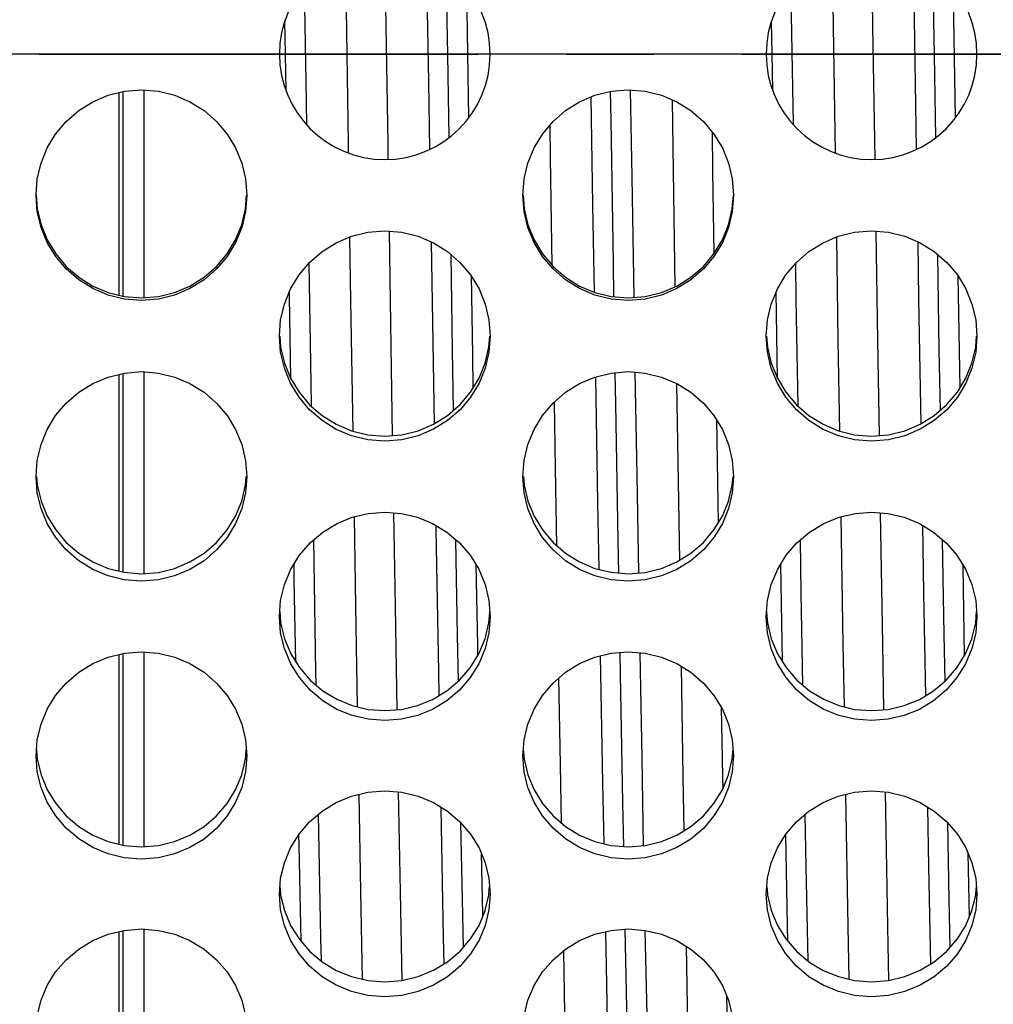
# Model space of a CAD drawing. Units: millimetres. Extents: x 51 to 1140, y 2228 to 3058.
# Drawn here: x 663 to 677, y 2790 to 2804 of the extents above; entities that cross this region are included whole.
import ezdxf

# ---------------------------------------------------------------- set-up
doc = ezdxf.new("R2010")
doc.units = ezdxf.units.MM
doc.header["$LTSCALE"] = 5
doc.header["$PDMODE"] = 3
doc.header["$PDSIZE"] = 0.3125
doc.linetypes.add('CENTER', pattern=[2, 1.25, -0.25, 0.25, -0.25])
doc.layers.get('0').update_dxf_attribs({"linetype": 'CONTINUOUS'})
doc.layers.get('Defpoints').update_dxf_attribs({"linetype": 'CONTINUOUS'})
doc.layers.add('02_ACHSEN', color=7, linetype='CONTINUOUS')
doc.layers.add('AM_5 ( Bemassung)', color=3, linetype='CONTINUOUS', lineweight=25)
doc.styles.get("Standard").update_dxf_attribs({"font": 'times.ttf'})
doc.dimstyles.new('AM_DIN$0', dxfattribs={"dimtxt": 3.5, "dimasz": 4, "dimexe": 0.5, "dimexo": 0, "dimgap": 1.5, "dimtad": 1, "dimdsep": 46, "dimtxsty": 'STANDARD', "dimcen": 0, "dimclrd": 256, "dimclre": 256, "dimclrt": 6, "dimadec": 0, "dimazin": 2, "dimtp": 0.1, "dimtm": 0.1, "dimtfac": 0.71, "dimtmove": 0, "dimatfit": 3, "dimfxl": 1, "dimlwd": -1, "dimlwe": -1, "dimarcsym": 0})

# ---------------------------------------------------------------- blocks, each defined once
blk = doc.blocks.new('*D88')
at = {"layer": 'AM_5 ( Bemassung)', "transparency": 16777216}
for p, q in [((720.045, 2893.459), (506.899, 2893.459)), ((509.399, 2873.459), (509.399, 2755.459)), ((703.971, 2735.459), (506.899, 2735.459))]:
    blk.add_line(p, q, dxfattribs=at)
for points in [[(506.066, 2873.459), (512.733, 2873.459), (509.399, 2893.459)], [(506.066, 2755.459), (512.733, 2755.459), (509.399, 2735.459)]]:
    blk.add_solid(points, dxfattribs=at)
at = {"layer": 'Defpoints', "color": 0, "transparency": 16777216}
for p in [(720.045, 2893.459), (509.399, 2735.459), (703.971, 2735.459)]:
    blk.add_point(p, dxfattribs=at)
at = {"layer": 'AM_5 ( Bemassung)', "color": 6, "transparency": 16777216, "insert": (493.683, 2814.459), "char_height": 25, "attachment_point": 5, "rotation": 90}
blk.add_mtext('158', dxfattribs=at)
blk = doc.blocks.new('*D91')
at = {"layer": 'AM_5 ( Bemassung)', "transparency": 16777216}
for p, q in [((697.803, 2893.459), (555.083, 2893.459)), ((557.583, 2823.459), (557.583, 2873.459)), ((679.142, 2803.459), (555.083, 2803.459))]:
    blk.add_line(p, q, dxfattribs=at)
for points in [[(554.25, 2873.459), (560.916, 2873.459), (557.583, 2893.459)], [(554.25, 2823.459), (560.916, 2823.459), (557.583, 2803.459)]]:
    blk.add_solid(points, dxfattribs=at)
at = {"layer": 'Defpoints', "color": 0, "transparency": 16777216}
for p in [(557.583, 2893.459), (697.803, 2893.459), (679.142, 2803.459)]:
    blk.add_point(p, dxfattribs=at)
at = {"layer": 'AM_5 ( Bemassung)', "color": 6, "transparency": 16777216, "insert": (541.831, 2848.459), "char_height": 25, "attachment_point": 5, "rotation": 90}
blk.add_mtext('90', dxfattribs=at)

msp = doc.modelspace()

# ---------------------------------------------------------------- linework, layer by layer
at = {"color": 9, "linetype": 'Continuous'}
for p, q in [((676.732, 2804.404), (676.762, 2802.551)), ((667.23, 2803.461), (667.222, 2803.934)), ((674.157, 2803.461), (674.149, 2803.931)), ((667.239, 2802.945), (667.23, 2803.461)), ((674.166, 2802.948), (674.157, 2803.461)), ((676.799, 2800.306), (676.826, 2798.704)), ((674.234, 2798.843), (674.213, 2800.073)), ((674.304, 2794.813), (674.279, 2796.2)), ((676.943, 2792.088), (676.961, 2791.173))]:
    msp.add_line(p, q, dxfattribs=at)
for points in [[(668.643, 2804.959), (668.651, 2804.427), (668.686, 2802.183), (668.689, 2801.963)], [(675.57, 2804.959), (675.587, 2803.852), (675.616, 2801.963)], [(668.082, 2804.845), (668.088, 2804.427), (668.123, 2802.183), (668.125, 2802.055)], [(669.235, 2804.833), (669.264, 2803.067), (669.28, 2802.105)], [(675.009, 2804.845), (675.024, 2803.852), (675.052, 2802.056)], [(676.162, 2804.833), (676.172, 2804.274), (676.207, 2802.115), (676.207, 2802.104)], [(669.559, 2802.273), (669.539, 2803.454), (669.519, 2804.676)], [(676.486, 2802.272), (676.466, 2803.451), (676.446, 2804.677)], [(667.496, 2804.417), (667.518, 2803.067), (667.528, 2802.463)], [(669.805, 2804.402), (669.82, 2803.47), (669.835, 2802.552)], [(674.423, 2804.416), (674.425, 2804.274), (674.455, 2802.464)], [(664.92, 2800.013), (664.92, 2800.76), (664.92, 2802.782), (664.92, 2802.927)], [(665.22, 2799.992), (665.22, 2800.725), (665.22, 2802.773), (665.22, 2802.948)], [(671.577, 2802.85), (671.602, 2801.313), (671.623, 2800.07)], [(671.906, 2800.005), (671.897, 2800.488), (671.864, 2802.519), (671.857, 2802.929)], [(672.138, 2802.949), (672.158, 2801.714), (672.187, 2799.995)], [(672.732, 2802.811), (672.747, 2801.8), (672.773, 2800.146)], [(670.991, 2802.446), (670.998, 2801.991), (671.022, 2800.456)], [(673.301, 2802.356), (673.31, 2801.8), (673.328, 2800.616)], [(668.705, 2800.939), (668.721, 2799.95), (668.751, 2798.032)], [(675.632, 2800.939), (675.657, 2799.383), (675.679, 2798.032)], [(668.144, 2800.856), (668.158, 2799.95), (668.188, 2798.095)], [(669.302, 2800.79), (669.335, 2798.781), (669.345, 2798.197)], [(675.071, 2800.856), (675.094, 2799.383), (675.115, 2798.095)], [(676.229, 2800.79), (676.242, 2799.968), (676.272, 2798.196)], [(669.624, 2798.392), (669.609, 2799.24), (669.587, 2800.606)], [(676.551, 2798.391), (676.536, 2799.248), (676.514, 2800.607)], [(667.561, 2800.48), (667.589, 2798.781), (667.594, 2798.452)], [(674.488, 2800.478), (674.496, 2799.968), (674.521, 2798.453)], [(669.872, 2800.304), (669.891, 2799.176), (669.899, 2798.705)], [(667.307, 2798.841), (667.288, 2800.003), (667.286, 2800.076)], [(664.92, 2796.088), (664.92, 2796.803), (664.92, 2798.761), (664.92, 2798.916)], [(665.22, 2796.067), (665.22, 2796.715), (665.22, 2798.699), (665.22, 2798.937)], [(671.973, 2796.075), (671.965, 2796.53), (671.931, 2798.485), (671.924, 2798.925)], [(672.204, 2798.932), (672.229, 2797.465), (672.253, 2796.076)], [(671.643, 2798.865), (671.673, 2797.078), (671.69, 2796.127)], [(672.795, 2798.773), (672.817, 2797.378), (672.836, 2796.254)], [(671.053, 2798.505), (671.068, 2797.564), (671.086, 2796.468)], [(673.366, 2798.253), (673.38, 2797.378), (673.39, 2796.787)], [(668.208, 2796.875), (668.228, 2795.601), (668.253, 2794.17)], [(668.769, 2796.932), (668.791, 2795.601), (668.816, 2794.128)], [(675.135, 2796.875), (675.164, 2795.061), (675.18, 2794.17)], [(675.696, 2796.932), (675.727, 2795.061), (675.743, 2794.128)], [(669.37, 2796.752), (669.371, 2796.693), (669.406, 2794.668), (669.412, 2794.329)], [(676.297, 2796.753), (676.313, 2795.791), (676.339, 2794.328)], [(667.627, 2796.542), (667.66, 2794.668), (667.663, 2794.481)], [(669.691, 2794.537), (669.679, 2795.186), (669.655, 2796.547)], [(674.554, 2796.541), (674.567, 2795.791), (674.59, 2794.482)], [(676.618, 2794.536), (676.606, 2795.198), (676.582, 2796.548)], [(667.377, 2794.811), (667.356, 2795.967), (667.352, 2796.201)], [(669.942, 2796.191), (669.962, 2795.04), (669.965, 2794.897)], [(676.869, 2796.193), (676.869, 2796.17), (676.892, 2794.895)], [(664.92, 2792.2), (664.92, 2793.072), (664.92, 2794.901), (664.92, 2794.928)], [(665.22, 2792.18), (665.22, 2792.935), (665.22, 2794.788), (665.22, 2794.948)], [(671.711, 2794.894), (671.744, 2793.08), (671.76, 2792.222)], [(672.044, 2792.182), (672.032, 2792.809), (671.998, 2794.633), (671.993, 2794.942)], [(672.273, 2794.938), (672.3, 2793.438), (672.323, 2792.194)], [(672.861, 2794.747), (672.888, 2793.177), (672.901, 2792.404)], [(671.117, 2794.576), (671.138, 2793.35), (671.153, 2792.519)], [(673.433, 2794.16), (673.45, 2793.177), (673.453, 2792.999)], [(668.274, 2792.922), (668.299, 2791.536), (668.322, 2790.292)], [(668.836, 2792.957), (668.861, 2791.536), (668.885, 2790.273)], [(675.201, 2792.922), (675.235, 2791.044), (675.249, 2790.292)], [(675.763, 2792.957), (675.797, 2791.044), (675.812, 2790.273)], [(669.441, 2792.742), (669.442, 2792.725), (669.477, 2790.881), (669.485, 2790.508)], [(676.368, 2792.742), (676.384, 2791.898), (676.412, 2790.507)], [(667.697, 2792.636), (667.73, 2790.881), (667.737, 2790.552)], [(674.624, 2792.636), (674.638, 2791.898), (674.664, 2790.553)], [(669.763, 2790.747), (669.749, 2791.432), (669.728, 2792.515)], [(676.69, 2790.745), (676.676, 2791.426), (676.655, 2792.516)], [(667.452, 2790.831), (667.425, 2792.201), (667.422, 2792.354)], [(674.379, 2790.833), (674.375, 2791.057), (674.35, 2792.352)], [(670.016, 2792.085), (670.033, 2791.216), (670.034, 2791.175)], [(664.92, 2788.37), (664.92, 2789.696), (664.92, 2790.983)], [(665.22, 2788.35), (665.22, 2789.514), (665.22, 2791.003)], [(671.784, 2790.968), (671.815, 2789.466), (671.839, 2788.373)], [(672.123, 2788.348), (672.099, 2789.438), (672.067, 2791.003)], [(672.347, 2790.988), (672.371, 2789.783), (672.401, 2788.378)], [(671.186, 2790.694), (671.208, 2789.503), (671.226, 2788.625)], [(672.931, 2790.762), (672.958, 2789.349), (672.972, 2788.614)], [(673.507, 2790.064), (673.52, 2789.349), (673.521, 2789.315)]]:
    msp.add_lwpolyline(points, dxfattribs=at)
at = {"color": 7, "linetype": 'Continuous'}
for points in [[(664.864, 2800.027), (664.864, 2800.142), (664.864, 2802.127), (664.864, 2802.913)], [(664.864, 2796.101), (664.864, 2796.285), (664.864, 2798.188), (664.864, 2798.902)], [(664.864, 2792.214), (664.864, 2792.704), (664.864, 2794.451), (664.864, 2794.914)], [(664.864, 2788.384), (664.864, 2789.537), (664.864, 2790.97)]]:
    msp.add_lwpolyline(points, dxfattribs=at)
at = {"layer": '02_ACHSEN', "color": 2, "linetype": 'CENTER'}
msp.add_line((643.725, 2803.459), (908.055, 2803.459), dxfattribs=at)
at = {"layer": '02_ACHSEN', "color": 7, "linetype": 'Continuous'}
for p, q in [((667.15, 2795.525), (667.155, 2795.455)), ((670.133, 2795.455), (670.138, 2795.525)), ((674.078, 2795.525), (674.083, 2795.455)), ((677.061, 2795.455), (677.067, 2795.525)), ((663.687, 2793.561), (663.694, 2793.473)), ((663.694, 2793.473), (663.698, 2793.422)), ((666.662, 2793.422), (666.666, 2793.473)), ((666.666, 2793.473), (666.673, 2793.561)), ((670.615, 2793.561), (670.622, 2793.473)), ((670.622, 2793.473), (670.626, 2793.422)), ((673.59, 2793.422), (673.594, 2793.473)), ((673.594, 2793.473), (673.601, 2793.561)), ((667.152, 2791.609), (667.161, 2791.504)), ((670.127, 2791.504), (670.136, 2791.609)), ((674.081, 2791.609), (674.089, 2791.504)), ((677.055, 2791.504), (677.064, 2791.609)), ((667.161, 2791.504), (667.162, 2791.489)), ((670.126, 2791.489), (670.127, 2791.504)), ((674.089, 2791.504), (674.09, 2791.489)), ((677.054, 2791.489), (677.055, 2791.504))]:
    msp.add_line(p, q, dxfattribs=at)
for points in [[(663.68, 2801.452), (663.698, 2801.683), (663.752, 2801.909), (663.839, 2802.124), (663.959, 2802.323), (664.11, 2802.502), (664.288, 2802.657), (664.489, 2802.783), (664.707, 2802.875), (664.938, 2802.932), (665.181, 2802.951), (665.423, 2802.932), (665.654, 2802.874), (665.871, 2802.783), (666.072, 2802.657), (666.251, 2802.502), (666.4, 2802.323), (666.52, 2802.124), (666.608, 2801.909), (666.662, 2801.683), (666.68, 2801.452)], [(670.608, 2801.452), (670.626, 2801.683), (670.68, 2801.909), (670.768, 2802.124), (670.888, 2802.323), (671.038, 2802.502), (671.216, 2802.657), (671.417, 2802.783), (671.635, 2802.875), (671.866, 2802.932), (672.109, 2802.951), (672.351, 2802.932), (672.582, 2802.874), (672.799, 2802.783), (673.001, 2802.657), (673.179, 2802.502), (673.329, 2802.323), (673.449, 2802.124), (673.537, 2801.909), (673.59, 2801.683), (673.608, 2801.452)], [(666.68, 2801.452), (666.662, 2801.22), (666.608, 2800.994), (666.52, 2800.779), (666.4, 2800.58), (666.25, 2800.402), (666.072, 2800.247), (665.871, 2800.122), (665.653, 2800.03), (665.422, 2799.973), (665.179, 2799.953), (664.937, 2799.973), (664.706, 2800.03), (664.489, 2800.122), (664.288, 2800.247), (664.109, 2800.402), (663.96, 2800.58), (663.839, 2800.779), (663.752, 2800.994), (663.698, 2801.22), (663.68, 2801.452)], [(663.683, 2801.452), (663.698, 2801.256), (663.752, 2801.03), (663.839, 2800.815), (663.96, 2800.616), (664.109, 2800.438), (664.288, 2800.283), (664.489, 2800.157), (664.706, 2800.066), (664.937, 2800.009), (665.179, 2799.989), (665.422, 2800.008), (665.653, 2800.065), (665.871, 2800.157), (666.072, 2800.283), (666.25, 2800.437), (666.4, 2800.616), (666.52, 2800.815), (666.608, 2801.03), (666.662, 2801.256), (666.677, 2801.452)], [(673.608, 2801.452), (673.59, 2801.22), (673.537, 2800.994), (673.449, 2800.779), (673.329, 2800.58), (673.179, 2800.402), (673, 2800.247), (672.799, 2800.122), (672.582, 2800.03), (672.35, 2799.973), (672.108, 2799.953), (671.866, 2799.973), (671.634, 2800.03), (671.417, 2800.122), (671.216, 2800.247), (671.038, 2800.402), (670.888, 2800.58), (670.768, 2800.779), (670.68, 2800.994), (670.626, 2801.22), (670.608, 2801.452)], [(670.611, 2801.452), (670.626, 2801.256), (670.68, 2801.03), (670.768, 2800.815), (670.888, 2800.616), (671.038, 2800.438), (671.216, 2800.283), (671.417, 2800.157), (671.634, 2800.066), (671.866, 2800.009), (672.108, 2799.989), (672.35, 2800.008), (672.582, 2800.065), (672.799, 2800.157), (673, 2800.283), (673.179, 2800.437), (673.329, 2800.616), (673.449, 2800.815), (673.537, 2801.03), (673.59, 2801.256), (673.605, 2801.452)], [(667.144, 2799.446), (667.162, 2799.677), (667.216, 2799.903), (667.304, 2800.118), (667.424, 2800.317), (667.573, 2800.495), (667.752, 2800.65), (667.953, 2800.775), (668.17, 2800.867), (668.401, 2800.924), (668.643, 2800.944), (668.886, 2800.924), (669.117, 2800.867), (669.335, 2800.776), (669.536, 2800.65), (669.714, 2800.495), (669.865, 2800.317), (669.985, 2800.118), (670.072, 2799.903), (670.126, 2799.677), (670.144, 2799.446)], [(674.072, 2799.446), (674.09, 2799.677), (674.144, 2799.903), (674.232, 2800.118), (674.352, 2800.317), (674.502, 2800.495), (674.68, 2800.65), (674.881, 2800.775), (675.098, 2800.867), (675.33, 2800.924), (675.572, 2800.944), (675.814, 2800.924), (676.046, 2800.867), (676.263, 2800.776), (676.464, 2800.65), (676.643, 2800.495), (676.793, 2800.317), (676.913, 2800.118), (677.001, 2799.903), (677.054, 2799.677), (677.072, 2799.446)], [(670.144, 2799.446), (670.126, 2799.216), (670.072, 2798.99), (669.985, 2798.775), (669.864, 2798.577), (669.715, 2798.399), (669.536, 2798.245), (669.335, 2798.12), (669.118, 2798.028), (668.887, 2797.971), (668.645, 2797.952), (668.402, 2797.971), (668.171, 2798.028), (667.953, 2798.119), (667.752, 2798.244), (667.574, 2798.399), (667.424, 2798.577), (667.304, 2798.775), (667.216, 2798.99), (667.162, 2799.216), (667.144, 2799.446)], [(667.15, 2799.447), (667.162, 2799.287), (667.216, 2799.061), (667.304, 2798.847), (667.424, 2798.648), (667.574, 2798.47), (667.752, 2798.316), (667.953, 2798.191), (668.171, 2798.099), (668.402, 2798.043), (668.645, 2798.023), (668.887, 2798.043), (669.118, 2798.099), (669.335, 2798.191), (669.536, 2798.316), (669.715, 2798.471), (669.864, 2798.648), (669.985, 2798.847), (670.072, 2799.061), (670.126, 2799.287), (670.139, 2799.447)], [(677.072, 2799.446), (677.054, 2799.216), (677.001, 2798.99), (676.913, 2798.775), (676.793, 2798.577), (676.643, 2798.399), (676.465, 2798.245), (676.263, 2798.12), (676.046, 2798.028), (675.815, 2797.971), (675.573, 2797.952), (675.33, 2797.971), (675.099, 2798.028), (674.881, 2798.119), (674.68, 2798.244), (674.502, 2798.399), (674.352, 2798.577), (674.232, 2798.775), (674.144, 2798.99), (674.09, 2799.216), (674.072, 2799.446)], [(674.078, 2799.447), (674.09, 2799.287), (674.144, 2799.061), (674.232, 2798.847), (674.352, 2798.648), (674.502, 2798.47), (674.68, 2798.316), (674.881, 2798.191), (675.099, 2798.099), (675.33, 2798.043), (675.573, 2798.023), (675.815, 2798.043), (676.046, 2798.099), (676.263, 2798.191), (676.465, 2798.316), (676.643, 2798.471), (676.793, 2798.648), (676.913, 2798.847), (677.001, 2799.061), (677.054, 2799.287), (677.067, 2799.447)], [(663.68, 2797.446), (663.698, 2797.676), (663.752, 2797.902), (663.839, 2798.116), (663.959, 2798.314), (664.11, 2798.492), (664.288, 2798.647), (664.489, 2798.772), (664.707, 2798.864), (664.938, 2798.92), (665.181, 2798.94), (665.423, 2798.92), (665.654, 2798.863), (665.871, 2798.772), (666.072, 2798.647), (666.251, 2798.492), (666.4, 2798.314), (666.52, 2798.116), (666.608, 2797.902), (666.662, 2797.676), (666.68, 2797.446)], [(670.608, 2797.446), (670.626, 2797.676), (670.68, 2797.902), (670.768, 2798.116), (670.888, 2798.314), (671.038, 2798.492), (671.216, 2798.647), (671.417, 2798.772), (671.635, 2798.864), (671.866, 2798.92), (672.109, 2798.94), (672.351, 2798.92), (672.582, 2798.863), (672.799, 2798.772), (673.001, 2798.647), (673.179, 2798.492), (673.329, 2798.314), (673.449, 2798.116), (673.537, 2797.902), (673.59, 2797.676), (673.608, 2797.446)], [(666.68, 2797.446), (666.662, 2797.216), (666.608, 2796.991), (666.52, 2796.778), (666.4, 2796.58), (666.25, 2796.403), (666.072, 2796.249), (665.871, 2796.124), (665.653, 2796.033), (665.422, 2795.977), (665.179, 2795.957), (664.937, 2795.977), (664.706, 2796.033), (664.489, 2796.124), (664.288, 2796.249), (664.109, 2796.403), (663.96, 2796.58), (663.839, 2796.778), (663.752, 2796.991), (663.698, 2797.217), (663.68, 2797.446)], [(663.688, 2797.447), (663.698, 2797.323), (663.752, 2797.098), (663.839, 2796.884), (663.96, 2796.687), (664.109, 2796.51), (664.288, 2796.356), (664.489, 2796.231), (664.706, 2796.14), (664.937, 2796.084), (665.179, 2796.064), (665.422, 2796.083), (665.653, 2796.14), (665.871, 2796.231), (666.072, 2796.356), (666.25, 2796.51), (666.4, 2796.687), (666.52, 2796.884), (666.608, 2797.098), (666.662, 2797.323), (666.672, 2797.447)], [(673.608, 2797.446), (673.59, 2797.216), (673.537, 2796.991), (673.449, 2796.778), (673.329, 2796.58), (673.179, 2796.403), (673, 2796.249), (672.799, 2796.124), (672.582, 2796.033), (672.35, 2795.977), (672.108, 2795.957), (671.866, 2795.977), (671.634, 2796.033), (671.417, 2796.124), (671.216, 2796.249), (671.038, 2796.403), (670.888, 2796.58), (670.768, 2796.778), (670.68, 2796.991), (670.626, 2797.217), (670.608, 2797.446)], [(670.616, 2797.447), (670.626, 2797.323), (670.68, 2797.098), (670.768, 2796.884), (670.888, 2796.687), (671.038, 2796.51), (671.216, 2796.356), (671.417, 2796.231), (671.634, 2796.14), (671.866, 2796.084), (672.108, 2796.064), (672.35, 2796.083), (672.582, 2796.14), (672.799, 2796.231), (673, 2796.356), (673.179, 2796.51), (673.329, 2796.687), (673.449, 2796.884), (673.537, 2797.098), (673.59, 2797.323), (673.6, 2797.447)], [(667.144, 2795.454), (667.162, 2795.684), (667.217, 2795.912), (667.308, 2796.129), (667.43, 2796.327), (667.582, 2796.504), (667.762, 2796.657), (667.964, 2796.78), (668.18, 2796.869), (668.408, 2796.923), (668.644, 2796.942), (668.881, 2796.923), (669.109, 2796.868), (669.325, 2796.779), (669.527, 2796.656), (669.707, 2796.503), (669.859, 2796.326), (669.981, 2796.128), (670.071, 2795.912), (670.126, 2795.684), (670.144, 2795.454)], [(674.072, 2795.454), (674.09, 2795.684), (674.145, 2795.912), (674.236, 2796.129), (674.358, 2796.327), (674.51, 2796.504), (674.69, 2796.657), (674.892, 2796.78), (675.109, 2796.869), (675.336, 2796.923), (675.573, 2796.942), (675.809, 2796.923), (676.037, 2796.868), (676.253, 2796.779), (676.455, 2796.656), (676.635, 2796.503), (676.787, 2796.326), (676.909, 2796.128), (676.999, 2795.912), (677.054, 2795.684), (677.072, 2795.454)], [(670.144, 2795.454), (670.126, 2795.224), (670.071, 2794.997), (669.981, 2794.781), (669.859, 2794.584), (669.707, 2794.408), (669.526, 2794.255), (669.324, 2794.133), (669.108, 2794.045), (668.88, 2793.991), (668.644, 2793.972), (668.407, 2793.991), (668.179, 2794.045), (667.963, 2794.133), (667.761, 2794.256), (667.581, 2794.408), (667.429, 2794.584), (667.307, 2794.781), (667.217, 2794.997), (667.162, 2795.224), (667.144, 2795.454)], [(667.155, 2795.455), (667.162, 2795.366), (667.217, 2795.139), (667.307, 2794.924), (667.429, 2794.727), (667.581, 2794.55), (667.761, 2794.398), (667.963, 2794.276), (668.179, 2794.187), (668.407, 2794.133), (668.644, 2794.115), (668.88, 2794.133), (669.108, 2794.187), (669.324, 2794.275), (669.526, 2794.398), (669.707, 2794.55), (669.859, 2794.726), (669.981, 2794.923), (670.071, 2795.139), (670.126, 2795.366), (670.133, 2795.455)], [(677.072, 2795.454), (677.054, 2795.224), (676.999, 2794.997), (676.909, 2794.781), (676.787, 2794.584), (676.635, 2794.408), (676.455, 2794.255), (676.252, 2794.133), (676.036, 2794.045), (675.808, 2793.991), (675.572, 2793.972), (675.335, 2793.991), (675.108, 2794.045), (674.891, 2794.133), (674.689, 2794.256), (674.509, 2794.408), (674.357, 2794.584), (674.235, 2794.781), (674.145, 2794.997), (674.09, 2795.224), (674.072, 2795.454)], [(674.083, 2795.455), (674.09, 2795.366), (674.145, 2795.139), (674.235, 2794.924), (674.357, 2794.727), (674.509, 2794.55), (674.689, 2794.398), (674.891, 2794.276), (675.108, 2794.187), (675.335, 2794.133), (675.572, 2794.115), (675.808, 2794.133), (676.036, 2794.187), (676.252, 2794.275), (676.455, 2794.398), (676.635, 2794.55), (676.787, 2794.726), (676.909, 2794.923), (676.999, 2795.139), (677.054, 2795.366), (677.061, 2795.455)], [(663.68, 2793.472), (663.698, 2793.7), (663.752, 2793.923), (663.839, 2794.135), (663.959, 2794.331), (664.11, 2794.508), (664.288, 2794.661), (664.489, 2794.785), (664.707, 2794.876), (664.938, 2794.932), (665.181, 2794.952), (665.423, 2794.932), (665.654, 2794.876), (665.871, 2794.785), (666.072, 2794.661), (666.251, 2794.508), (666.4, 2794.331), (666.52, 2794.135), (666.608, 2793.923), (666.662, 2793.7), (666.68, 2793.472)], [(670.608, 2793.472), (670.626, 2793.7), (670.68, 2793.923), (670.768, 2794.135), (670.888, 2794.331), (671.038, 2794.508), (671.216, 2794.661), (671.417, 2794.785), (671.635, 2794.876), (671.866, 2794.932), (672.109, 2794.952), (672.351, 2794.932), (672.582, 2794.876), (672.799, 2794.785), (673.001, 2794.661), (673.179, 2794.508), (673.329, 2794.331), (673.449, 2794.135), (673.537, 2793.923), (673.59, 2793.7), (673.608, 2793.472)], [(666.68, 2793.472), (666.662, 2793.244), (666.608, 2793.022), (666.52, 2792.81), (666.4, 2792.615), (666.25, 2792.439), (666.072, 2792.287), (665.871, 2792.164), (665.653, 2792.074), (665.422, 2792.018), (665.179, 2791.999), (664.937, 2792.019), (664.706, 2792.074), (664.489, 2792.165), (664.288, 2792.288), (664.109, 2792.44), (663.96, 2792.615), (663.839, 2792.81), (663.752, 2793.022), (663.698, 2793.244), (663.68, 2793.472)], [(673.608, 2793.472), (673.59, 2793.244), (673.537, 2793.022), (673.449, 2792.81), (673.329, 2792.615), (673.179, 2792.439), (673, 2792.287), (672.799, 2792.164), (672.582, 2792.074), (672.35, 2792.018), (672.108, 2791.999), (671.866, 2792.019), (671.634, 2792.074), (671.417, 2792.165), (671.216, 2792.288), (671.038, 2792.44), (670.888, 2792.615), (670.768, 2792.81), (670.68, 2793.022), (670.626, 2793.244), (670.608, 2793.472)], [(663.698, 2793.422), (663.752, 2793.199), (663.839, 2792.988), (663.96, 2792.792), (664.109, 2792.617), (664.288, 2792.465), (664.489, 2792.342), (664.706, 2792.252), (664.937, 2792.196), (665.179, 2792.177), (665.422, 2792.196), (665.653, 2792.252), (665.871, 2792.342), (666.072, 2792.465), (666.25, 2792.617), (666.4, 2792.792), (666.52, 2792.988), (666.608, 2793.199), (666.662, 2793.422)], [(670.626, 2793.422), (670.68, 2793.199), (670.768, 2792.988), (670.888, 2792.792), (671.038, 2792.617), (671.216, 2792.465), (671.417, 2792.342), (671.634, 2792.252), (671.866, 2792.196), (672.108, 2792.177), (672.35, 2792.196), (672.582, 2792.252), (672.799, 2792.342), (673, 2792.465), (673.179, 2792.617), (673.329, 2792.792), (673.449, 2792.988), (673.537, 2793.199), (673.59, 2793.422)], [(667.144, 2791.502), (667.162, 2791.729), (667.216, 2791.95), (667.304, 2792.161), (667.424, 2792.356), (667.573, 2792.531), (667.752, 2792.683), (667.953, 2792.807), (668.17, 2792.897), (668.401, 2792.953), (668.643, 2792.972), (668.886, 2792.953), (669.117, 2792.897), (669.335, 2792.807), (669.536, 2792.684), (669.714, 2792.531), (669.865, 2792.356), (669.985, 2792.161), (670.072, 2791.95), (670.126, 2791.729), (670.144, 2791.502)], [(674.072, 2791.502), (674.09, 2791.729), (674.144, 2791.95), (674.232, 2792.161), (674.352, 2792.356), (674.502, 2792.531), (674.68, 2792.683), (674.881, 2792.807), (675.098, 2792.897), (675.33, 2792.953), (675.572, 2792.972), (675.814, 2792.953), (676.046, 2792.897), (676.263, 2792.807), (676.464, 2792.684), (676.643, 2792.531), (676.793, 2792.356), (676.913, 2792.161), (677.001, 2791.95), (677.054, 2791.729), (677.072, 2791.502)], [(670.144, 2791.502), (670.126, 2791.277), (670.072, 2791.056), (669.985, 2790.846), (669.864, 2790.652), (669.715, 2790.478), (669.536, 2790.327), (669.335, 2790.205), (669.118, 2790.116), (668.887, 2790.06), (668.645, 2790.041), (668.402, 2790.06), (668.171, 2790.115), (667.953, 2790.205), (667.752, 2790.327), (667.574, 2790.478), (667.424, 2790.652), (667.304, 2790.846), (667.216, 2791.055), (667.162, 2791.277), (667.144, 2791.502)], [(667.162, 2791.489), (667.216, 2791.268), (667.304, 2791.058), (667.424, 2790.864), (667.574, 2790.69), (667.752, 2790.539), (667.953, 2790.417), (668.171, 2790.328), (668.402, 2790.273), (668.645, 2790.254), (668.887, 2790.273), (669.118, 2790.328), (669.335, 2790.418), (669.536, 2790.54), (669.715, 2790.691), (669.864, 2790.864), (669.985, 2791.058), (670.072, 2791.268), (670.126, 2791.489)], [(677.072, 2791.502), (677.054, 2791.277), (677.001, 2791.056), (676.913, 2790.846), (676.793, 2790.652), (676.643, 2790.478), (676.465, 2790.327), (676.263, 2790.205), (676.046, 2790.116), (675.815, 2790.06), (675.573, 2790.041), (675.33, 2790.06), (675.099, 2790.115), (674.881, 2790.205), (674.68, 2790.327), (674.502, 2790.478), (674.352, 2790.652), (674.232, 2790.846), (674.144, 2791.055), (674.09, 2791.277), (674.072, 2791.502)], [(674.09, 2791.489), (674.144, 2791.268), (674.232, 2791.058), (674.352, 2790.864), (674.502, 2790.69), (674.68, 2790.539), (674.881, 2790.417), (675.099, 2790.328), (675.33, 2790.273), (675.573, 2790.254), (675.815, 2790.273), (676.046, 2790.328), (676.263, 2790.418), (676.465, 2790.54), (676.643, 2790.691), (676.793, 2790.864), (676.913, 2791.058), (677.001, 2791.268), (677.054, 2791.489)], [(663.68, 2789.548), (663.698, 2789.772), (663.752, 2789.992), (663.839, 2790.201), (663.959, 2790.395), (664.11, 2790.569), (664.288, 2790.72), (664.489, 2790.842), (664.707, 2790.932), (664.938, 2790.987), (665.181, 2791.007), (665.423, 2790.987), (665.654, 2790.932), (665.871, 2790.842), (666.072, 2790.72), (666.251, 2790.569), (666.4, 2790.395), (666.52, 2790.201), (666.608, 2789.992), (666.662, 2789.772), (666.68, 2789.548)], [(670.608, 2789.548), (670.626, 2789.772), (670.68, 2789.992), (670.768, 2790.201), (670.888, 2790.395), (671.038, 2790.569), (671.216, 2790.72), (671.417, 2790.842), (671.635, 2790.932), (671.866, 2790.987), (672.109, 2791.007), (672.351, 2790.987), (672.582, 2790.932), (672.799, 2790.842), (673.001, 2790.72), (673.179, 2790.569), (673.329, 2790.395), (673.449, 2790.201), (673.537, 2789.992), (673.59, 2789.772), (673.608, 2789.548)]]:
    msp.add_lwpolyline(points, dxfattribs=at)
for centre, start, end in [((668.644, 2803.459), 0, 180), ((675.572, 2803.459), 0, 180), ((668.644, 2803.459), 180, 0), ((675.572, 2803.459), 180, 0)]:
    msp.add_arc(centre, 1.5, start, end, dxfattribs=at)

# ---------------------------------------------------------------- dimensions: what is measured, and where the dimension line sits
at = {"layer": 'AM_5 ( Bemassung)'}
for base, p1, p2, picture, middle in [((509.399, 2735.459), (720.045, 2893.459), (703.971, 2735.459), '*D88', (509.399, 2814.459)), ((557.583, 2893.459), (679.142, 2803.459), (697.803, 2893.459), '*D91', (557.583, 2848.459))]:
    dim = msp.add_linear_dim(base=base, p1=p1, p2=p2, angle=90, dimstyle='AM_DIN$0', override={"dimscale": 5, "dimtxt": 5, "dimgap": 0.6, "dimarcsym": 1}, dxfattribs=at)
    dim.commit()
    dim.dimension.update_dxf_attribs({"geometry": picture, "text_midpoint": middle, "dimtype": 160})

doc.saveas('drawing.dxf')
